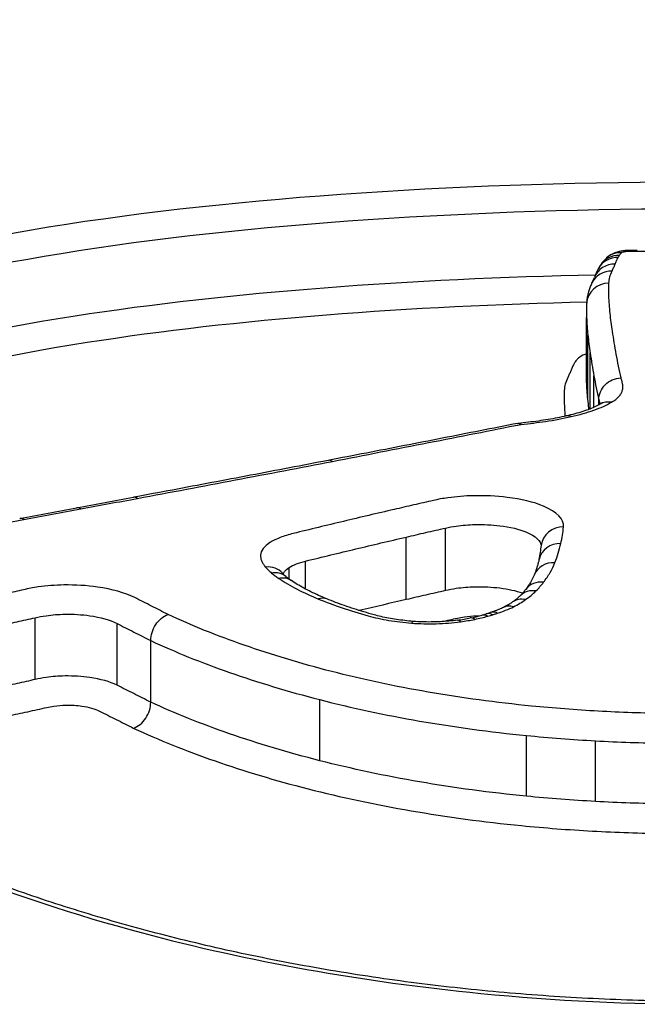
# Model space of a CAD drawing. Units: millimetres. Extents: x -2428 to 5092, y -2169 to 4107.
# Drawn here: x 3090 to 3093, y -483 to -478 of the extents above; entities that cross this region are included whole.
import ezdxf

# ---------------------------------------------------------------- set-up
doc = ezdxf.new("R2010")
doc.units = ezdxf.units.MM
doc.header["$LTSCALE"] = 100
doc.layers.add('SW_Toestellen', color=2, linetype='Continuous')

msp = doc.modelspace()

# ---------------------------------------------------------------- linework, layer by layer
at = {"layer": 'SW_Toestellen'}
for p, q in [((3092.4656, -479.9679), (3092.4656, -479.679)), ((3092.4711, -480.0454), (3092.4711, -479.7572)), ((3092.4816, -480.0882), (3092.4816, -479.8377)), ((3092.4986, -480.0811), (3092.4986, -479.9409)), ((3092.5201, -480.0707), (3092.5201, -480.0477)), ((3091.8333, -480.9023), (3091.8333, -480.622)), ((3091.6573, -480.9426), (3091.6573, -480.6626)), ((3091.2065, -480.8955), (3091.2065, -480.7702)), ((3091.1331, -480.8508), (3091.1331, -480.7989)), ((3089.9949, -481.3006), (3089.9949, -481.0239)), ((3090.3613, -481.3263), (3090.3613, -481.0497)), ((3090.5125, -481.4022), (3090.5125, -481.1264)), ((3091.2702, -481.6645), (3091.2702, -481.391)), ((3092.196, -481.8236), (3092.196, -481.5516)), ((3092.5048, -481.8473), (3092.5048, -481.5755))]:
    msp.add_line(p, q, dxfattribs=at)
for centre, major_axis, ratio, start_param, end_param in [((3092.4096, -479.7497), (15, 0), 0.938958, 0, 3.141593), ((3092.6122, -479.4976), (-0.0844, 0.0536), 0.95644, 5.258494, 6.283185), ((3092.6225, -479.4857), (-0.0671, 0.0741), 0.934286, 5.513626, 6.283185), ((3092.6927, -479.4982), (-0.4591, 0), 0.261336, 4.712263, 4.79577), ((3092.6567, -479.4786), (-0.0022, 0.1), 0.085252, 6.032409, 6.283185), ((3092.5933, -479.5364), (-0.0929, 0.0369), 0.962336, 5.077406, 6.283185), ((3092.6068, -479.5069), (-0.0888, 0.0461), 0.96002, 5.174593, 6.283185), ((3093.3272, -480.0211), (-0.79, 0.5907), 0.47164, 0.03552, 0.077334), ((3092.5795, -479.5676), (-0.0899, 0.0437), 0.95879, 5.148764, 6.283185), ((3095.7026, -480.5886), (-3.2104, 1.0668), 0.349966, 6.227387, 6.263053), ((3092.5657, -479.6211), (-0.0999, 0.0035), 0.96463, 4.746496, 6.283185), ((3088.0375, -481.4306), (4.469, 2.0565), 0.147826, 6.104946, 6.129527), ((3103.1557, -482.4371), (-10.6557, 3.0387), 0.283799, 0.070079, 0.080761), ((3092.5768, -480.1536), (-0.0498, 0.0867), 0.831191, 5.678173, 6.283185), ((3092.3962, -480.2178), (-0.022, 0.0976), 0.543089, 5.88968, 6.283185), ((3091.3264, -480.4174), (-0.0189, 0.0982), 0.465233, 5.890083, 6.283185), ((3065.3412, -483.9034), (-57.1612, -10.069), 0.01888, 2.017, 2.021948), ((3090.453, -480.5828), (-0.0182, 0.0983), 0.435914, 5.880676, 6.283185), ((3065.1857, -483.3601), (-57.3397, -9.8552), 0.027559, 2.01216, 2.017096), ((3090.1985, -480.63), (-0.0182, 0.0983), 0.431449, 5.877181, 6.283185), ((3089.9435, -480.6773), (-0.0182, 0.0983), 0.426985, 5.873731, 6.283185), ((3092.3622, -480.7105), (-0.0995, 0.0105), 0.931279, 4.810089, 6.283185), ((3092.35, -480.7848), (-0.0976, 0.0218), 0.926608, 4.916152, 6.283185), ((3087.4661, -481.8867), (4.783, 1.358), 0.291915, 6.126588, 6.166745), ((3092.3234, -480.87), (-0.0928, 0.0372), 0.916887, 5.064606, 6.283185), ((3091.0268, -480.8895), (0.0764, 0.0645), 0.883057, 0, 0.929711), ((3091.0542, -480.9162), (0.0636, 0.0771), 0.841572, 0, 0.775282), ((3091.0869, -480.9405), (0.0558, 0.083), 0.805575, 0, 0.695915), ((3091.7223, -480.9287), (-0.6407, 0.1502), 0.203094, 0.38856, 0.490453), ((3092.2726, -480.9575), (-0.0795, 0.0607), 0.887747, 5.307929, 6.283185), ((3092.2387, -480.9961), (-0.0709, 0.0705), 0.862708, 5.421241, 6.283185), ((3091.2638, -481.0323), (0.0378, 0.0926), 0.67002, 0, 0.547596), ((3092.1917, -481.0352), (-0.0576, 0.0818), 0.808389, 5.566451, 6.283185), ((3092.1383, -481.067), (-0.0452, 0.0892), 0.730874, 5.676801, 6.283185), ((3091.7484, -480.9092), (-0.3929, -0.003), 0.344298, 1.928854, 2.090773), ((3091.9005, -481.134), (-0.0135, 0.0991), 0.300918, 5.857626, 6.283185), ((3091.742, -480.9132), (-0.4076, -0.0082), 0.326649, 2.084195, 2.238213), ((3091.9645, -481.1231), (-0.0201, 0.098), 0.424967, 5.834168, 6.283185), ((3091.7007, -480.9008), (-0.479, -0.015), 0.318887, 2.226003, 2.279492), ((3092.0232, -481.1091), (-0.0268, 0.0963), 0.532941, 5.801576, 6.283185), ((3091.8897, -480.9898), (-0.1792, -0.0165), 0.220072, 2.333106, 2.478747), ((3092.0454, -481.1025), (-0.0294, 0.0956), 0.568221, 5.787369, 6.283185), ((3091.6811, -481.14), (0.0077, 0.0997), 0.176749, 0, 0.41198)]:
    msp.add_ellipse(centre, major_axis=major_axis, ratio=ratio, start_param=start_param, end_param=end_param, dxfattribs=at)
for points, knots in [([(3092.9986, -479.0722), (3091.9552, -479.0722), (3090.9139, -479.1358), (3089.2322, -479.4075), (3088.579, -479.6124), (3087.86, -480.139), (3087.739, -480.4464), (3087.9683, -481.119), (3088.3302, -481.4839), (3089.3178, -482.0523), (3089.8617, -482.2724), (3090.9483, -482.5624), (3091.4618, -482.6552), (3092.3233, -482.7394), (3092.6609, -482.7559), (3092.9986, -482.7559)], [-1.627453, -1.627453, -1.627453, -1.627453, -1.314426, -1.314426, -1.015302, -1.015302, -0.747997, -0.747997, -0.474083, -0.474083, -0.263379, -0.263379, -0.1013, -0.1013, 0, 0, 0, 0]), ([(3087.911, -480.632), (3087.9117, -480.3976), (3088.0408, -480.1812), (3088.6641, -479.7245), (3089.3046, -479.5226), (3090.954, -479.2542), (3091.9752, -479.191), (3092.9986, -479.191)], [0.813722, 0.813722, 0.813722, 0.813722, 1.0153022, 1.0153022, 1.3144261, 1.3144261, 1.6274534, 1.6274534, 1.6274534, 1.6274534]), ([(3092.6545, -479.3787), (3092.6494, -479.3788), (3092.6442, -479.379), (3092.6339, -479.3799), (3092.6287, -479.3805), (3092.618, -479.3822), (3092.6124, -479.3833), (3092.6004, -479.3864), (3092.5939, -479.3884), (3092.5779, -479.3954), (3092.5682, -479.4), (3092.5554, -479.4115)], [0, 0, 0, 0, 0.000944845, 0.000944845, 0.00188969, 0.00188969, 0.002834535, 0.002834535, 0.00377938, 0.00377938, 0.004724225, 0.004724225, 0.004724225, 0.004724225]), ([(3092.6068, -479.4101), (3092.6076, -479.4085), (3092.6085, -479.407), (3092.6103, -479.4038), (3092.6112, -479.4023), (3092.6122, -479.4007)], [-0.003789007, -0.003789007, -0.003789007, -0.003789007, -0.001894503, -0.001894503, 0, 0, 0, 0]), ([(3092.6122, -479.4007), (3092.6135, -479.3987), (3092.615, -479.3967), (3092.6184, -479.3927), (3092.6203, -479.3907), (3092.6225, -479.3888)], [-0.004896085, -0.004896085, -0.004896085, -0.004896085, -0.002448042, -0.002448042, 0, 0, 0, 0]), ([(3092.6225, -479.3888), (3092.624, -479.3875), (3092.6266, -479.3862), (3092.6342, -479.384), (3092.6394, -479.383), (3092.6489, -479.3821), (3092.6528, -479.3818), (3092.6567, -479.3817)], [-0.004724225, -0.004724225, -0.004724225, -0.004724225, -0.003064772, -0.003064772, -0.001178759, -0.001178759, 0, 0, 0, 0]), ([(3092.6567, -479.3817), (3092.6627, -479.3816), (3092.6687, -479.3815), (3092.6807, -479.3814), (3092.6868, -479.3813), (3092.6928, -479.3813)], [-0.003615399, -0.003615399, -0.003615399, -0.003615399, -0.0018077, -0.0018077, 0, 0, 0, 0]), ([(3092.6928, -479.3813), (3092.6998, -479.3813), (3092.7067, -479.3814), (3092.7207, -479.3815), (3092.7276, -479.3816), (3092.7346, -479.3817)], [-0.004183061, -0.004183061, -0.004183061, -0.004183061, -0.00209153, -0.00209153, 0, 0, 0, 0]), ([(3092.5554, -479.4115), (3092.5535, -479.4133), (3092.5515, -479.4151), (3092.5477, -479.4189), (3092.5458, -479.4209), (3092.542, -479.425), (3092.5402, -479.4271), (3092.5365, -479.4316), (3092.5347, -479.4339), (3092.5312, -479.4388), (3092.5295, -479.4413), (3092.5278, -479.4439)], [0, 0, 0, 0, 0.000979217, 0.000979217, 0.001958434, 0.001958434, 0.002937651, 0.002937651, 0.003916868, 0.003916868, 0.004896085, 0.004896085, 0.004896085, 0.004896085]), ([(3092.5795, -479.4709), (3092.5821, -479.4657), (3092.5845, -479.4605), (3092.5891, -479.45), (3092.5913, -479.4448), (3092.5933, -479.4397)], [-0.01227858, -0.01227858, -0.01227858, -0.01227858, -0.00613926, -0.00613926, 0, 0, 0, 0]), ([(3092.5933, -479.4397), (3092.5953, -479.4347), (3092.5974, -479.4297), (3092.6019, -479.4199), (3092.6043, -479.415), (3092.6068, -479.4101)], [-0.01174944, -0.01174944, -0.01174944, -0.01174944, -0.00587475, -0.00587475, 0, 0, 0, 0]), ([(3092.5046, -479.4892), (3091.6765, -479.5059), (3090.868, -479.5651), (3089.362, -479.799), (3088.7089, -479.9947), (3088.1055, -480.4115), (3087.9726, -480.5837), (3087.9278, -480.7705)], [-1.5089386, -1.5089386, -1.5089386, -1.5089386, -1.2641283, -1.2641283, -0.9783376, -0.9783376, -0.8184413, -0.8184413, -0.8184413, -0.8184413]), ([(3092.5657, -479.5247), (3092.566, -479.5156), (3092.5674, -479.5066), (3092.572, -479.4886), (3092.5752, -479.4798), (3092.5795, -479.4709)], [-0.02062473, -0.02062473, -0.02062473, -0.02062473, -0.0103125, -0.0103125, 0, 0, 0, 0]), ([(3092.4896, -479.5238), (3092.4868, -479.5296), (3092.4842, -479.5355), (3092.4795, -479.5475), (3092.4773, -479.5536), (3092.4736, -479.566), (3092.4719, -479.5724), (3092.4692, -479.5851), (3092.4681, -479.5916), (3092.4665, -479.6045), (3092.466, -479.6111), (3092.4658, -479.6176)], [0, 0, 0, 0, 0.00412495, 0.00412495, 0.00824989, 0.00824989, 0.01237484, 0.01237484, 0.01649978, 0.01649978, 0.02062473, 0.02062473, 0.02062473, 0.02062473]), ([(3092.5656, -479.5825), (3092.5653, -479.5728), (3092.5652, -479.5631), (3092.5652, -479.5438), (3092.5654, -479.5342), (3092.5657, -479.5247)], [-0.02162892, -0.02162892, -0.02162892, -0.02162892, -0.01081446, -0.01081446, 0, 0, 0, 0]), ([(3092.5711, -479.6603), (3092.5696, -479.6471), (3092.5684, -479.6341), (3092.5666, -479.6081), (3092.5659, -479.5953), (3092.5656, -479.5825)], [-0.02832211, -0.02832211, -0.02832211, -0.02832211, -0.01416105, -0.01416105, 0, 0, 0, 0]), ([(3088.0114, -480.9823), (3088.0209, -480.7553), (3088.1577, -480.5463), (3088.7929, -480.1071), (3089.433, -479.9143), (3090.896, -479.6853), (3091.6711, -479.6268), (3092.4664, -479.609)], [0.7853345, 0.7853345, 0.7853345, 0.7853345, 0.9783376, 0.9783376, 1.2641283, 1.2641283, 1.504125, 1.504125, 1.504125, 1.504125]), ([(3092.5815, -479.7406), (3092.5795, -479.7271), (3092.5776, -479.7136), (3092.5741, -479.6868), (3092.5725, -479.6735), (3092.5711, -479.6603)], [-0.02843625, -0.02843625, -0.02843625, -0.02843625, -0.01421812, -0.01421812, 0, 0, 0, 0]), ([(3092.4656, -479.679), (3092.4659, -479.6919), (3092.4666, -479.7048), (3092.4684, -479.7308), (3092.4696, -479.744), (3092.4711, -479.7572)], [0, 0, 0, 0, 0.01416105, 0.01416105, 0.02832211, 0.02832211, 0.02832211, 0.02832211]), ([(3092.4711, -479.7572), (3092.4726, -479.7704), (3092.4742, -479.7837), (3092.4777, -479.8106), (3092.4796, -479.8241), (3092.4816, -479.8377)], [0, 0, 0, 0, 0.01421812, 0.01421812, 0.02843625, 0.02843625, 0.02843625, 0.02843625]), ([(3092.5985, -479.8438), (3092.5953, -479.8263), (3092.5924, -479.809), (3092.5867, -479.7746), (3092.584, -479.7575), (3092.5815, -479.7406)], [-0.0353758, -0.0353758, -0.0353758, -0.0353758, -0.01768788, -0.01768788, 0, 0, 0, 0]), ([(3092.4656, -479.8418), (3092.4629, -479.8427), (3092.4604, -479.8436), (3092.4455, -479.8493), (3092.4359, -479.8546), (3092.4297, -479.8601)], [0.02059162, 0.02059162, 0.02059162, 0.02059162, 0.021952886, 0.021952886, 0.028946751, 0.028946751, 0.028946751, 0.028946751]), ([(3092.4816, -479.8377), (3092.4841, -479.8546), (3092.4868, -479.8717), (3092.4925, -479.9061), (3092.4955, -479.9234), (3092.4986, -479.9409)], [0, 0, 0, 0, 0.01768788, 0.01768788, 0.0353758, 0.0353758, 0.0353758, 0.0353758]), ([(3092.6198, -479.9498), (3092.6158, -479.932), (3092.6121, -479.9143), (3092.605, -479.8789), (3092.6016, -479.8613), (3092.5985, -479.8438)], [-0.03514238, -0.03514238, -0.03514238, -0.03514238, -0.01767039, -0.01767039, 0, 0, 0, 0]), ([(3092.4085, -479.8877), (3092.4058, -479.8928), (3092.4033, -479.8978), (3092.3986, -479.908), (3092.3964, -479.9131), (3092.3943, -479.9182)], [0, 0, 0, 0, 0.00611058, 0.00611058, 0.01222093, 0.01222093, 0.01222093, 0.01222093]), ([(3092.4147, -479.8771), (3092.4135, -479.8789), (3092.4125, -479.8807), (3092.4104, -479.8842), (3092.4094, -479.886), (3092.4085, -479.8877)], [0, 0, 0, 0, 0.0021569, 0.0021569, 0.0043138, 0.0043138, 0.0043138, 0.0043138]), ([(3092.4297, -479.8601), (3092.4265, -479.8629), (3092.4237, -479.8657), (3092.4187, -479.8714), (3092.4165, -479.8743), (3092.4147, -479.8771)], [0, 0, 0, 0, 0.003529713, 0.003529713, 0.007059426, 0.007059426, 0.007059426, 0.007059426]), ([(3092.3943, -479.9182), (3092.3924, -479.9231), (3092.3903, -479.928), (3092.3859, -479.9378), (3092.3835, -479.9428), (3092.3811, -479.9477)], [0, 0, 0, 0, 0.00584365, 0.00584365, 0.0116875, 0.0116875, 0.0116875, 0.0116875]), ([(3092.3811, -479.9477), (3092.3763, -479.9573), (3092.3727, -479.9671), (3092.3676, -479.9867), (3092.3661, -479.9966), (3092.3657, -480.0065)], [0, 0, 0, 0, 0.01137323, 0.01137323, 0.02274556, 0.02274556, 0.02274556, 0.02274556]), ([(3092.4711, -480.0454), (3092.4696, -480.0323), (3092.4684, -480.0193), (3092.4666, -479.9934), (3092.4659, -479.9806), (3092.4656, -479.9679)], [-0.02852797, -0.02852797, -0.02852797, -0.02852797, -0.01426394, -0.01426394, 0, 0, 0, 0]), ([(3092.4986, -479.9409), (3092.5018, -479.9584), (3092.5052, -479.9761), (3092.5123, -480.0117), (3092.5161, -480.0296), (3092.5201, -480.0477)], [0, 0, 0, 0, 0.01767039, 0.01767039, 0.03534082, 0.03534082, 0.03534082, 0.03534082]), ([(3092.5201, -480.0477), (3092.5201, -480.0353), (3092.5227, -480.023), (3092.5325, -479.9998), (3092.5397, -479.9891), (3092.558, -479.971), (3092.5688, -479.9637), (3092.5929, -479.9532), (3092.6059, -479.9503), (3092.6193, -479.9498), (3092.6195, -479.9498), (3092.6198, -479.9498)], [-0.01568644, -0.01568644, -0.01568644, -0.01568644, -0.01178071, -0.01178071, -0.00787456, -0.00787456, -0.00396758, -0.00396758, 0, 0, 0.00007293, 0.00007293, 0.00007293, 0.00007293]), ([(3092.627, -479.9762), (3092.6261, -479.9717), (3092.625, -479.9671), (3092.6226, -479.9584), (3092.6213, -479.9541), (3092.6198, -479.9498)], [-0.00877995, -0.00877995, -0.00877995, -0.00877995, -0.004389975, -0.004389975, -0.000204389, -0.000204389, -0.000204389, -0.000204389]), ([(3092.6256, -480.0066), (3092.6271, -480.0015), (3092.6279, -479.9964), (3092.6284, -479.9863), (3092.628, -479.9812), (3092.627, -479.9762)], [-0.009790604, -0.009790604, -0.009790604, -0.009790604, -0.004895302, -0.004895302, 0, 0, 0, 0]), ([(3092.3657, -480.0065), (3092.3654, -480.0161), (3092.3652, -480.0256), (3092.3652, -480.0449), (3092.3653, -480.0546), (3092.3656, -480.0644)], [0, 0, 0, 0, 0.01088875, 0.01088875, 0.02177749, 0.02177749, 0.02177749, 0.02177749]), ([(3092.6105, -480.0327), (3092.6143, -480.0284), (3092.6174, -480.0241), (3092.6225, -480.0154), (3092.6244, -480.011), (3092.6256, -480.0066)], [-0.00846661, -0.00846661, -0.00846661, -0.00846661, -0.004233305, -0.004233305, 0, 0, 0, 0]), ([(3092.3656, -480.0644), (3092.366, -480.0772), (3092.3666, -480.0901), (3092.368, -480.1091), (3092.3685, -480.1152), (3092.369, -480.1214)], [0, 0, 0, 0, 0.01426394, 0.01426394, 0.02095161, 0.02095161, 0.02095161, 0.02095161]), ([(3092.527, -480.0669), (3092.5209, -480.0704), (3092.5138, -480.0741), (3092.4979, -480.0815), (3092.4891, -480.0853), (3092.4699, -480.0928), (3092.4595, -480.0965), (3092.4374, -480.1037), (3092.4256, -480.1072), (3092.4008, -480.1139), (3092.3878, -480.1172), (3092.3742, -480.1202)], [0, 0, 0, 0, 0.00545409, 0.00545409, 0.01090818, 0.01090818, 0.01636228, 0.01636228, 0.02181637, 0.02181637, 0.02727046, 0.02727046, 0.02727046, 0.02727046]), ([(3092.3962, -480.1231), (3092.4334, -480.1147), (3092.4677, -480.1049), (3092.5284, -480.0832), (3092.5549, -480.0713), (3092.5768, -480.0587)], [-0.02727046, -0.02727046, -0.02727046, -0.02727046, -0.01363296, -0.01363296, 0, 0, 0, 0]), ([(3092.4766, -480.0902), (3092.4764, -480.0884), (3092.4762, -480.0867), (3092.4742, -480.0717), (3092.4726, -480.0585), (3092.4711, -480.0454)], [-0.01605626, -0.01605626, -0.01605626, -0.01605626, -0.01420749, -0.01420749, 0, 0, 0, 0]), ([(3092.5201, -480.0477), (3092.5216, -480.0519), (3092.523, -480.0562), (3092.5248, -480.0628), (3092.5254, -480.0651), (3092.5259, -480.0675)], [0, 0, 0, 0, 0.004389975, 0.004389975, 0.006820841, 0.006820841, 0.006820841, 0.006820841]), ([(3092.5363, -480.0606), (3092.5363, -480.0606), (3092.5363, -480.0606), (3092.5363, -480.0606), (3092.5361, -480.0608), (3092.5353, -480.0614), (3092.5347, -480.0619), (3092.5331, -480.063), (3092.5322, -480.0637), (3092.5298, -480.0652), (3092.5285, -480.066), (3092.527, -480.0669)], [0.001700078, 0.001700078, 0.001700078, 0.001700078, 0.0017831, 0.0017831, 0.003566201, 0.003566201, 0.005349301, 0.005349301, 0.007132402, 0.007132402, 0.008915502, 0.008915502, 0.008915502, 0.008915502]), ([(3092.5768, -480.0587), (3092.584, -480.0546), (3092.5904, -480.0503), (3092.6016, -480.0416), (3092.6064, -480.0372), (3092.6105, -480.0327)], [-0.008915502, -0.008915502, -0.008915502, -0.008915502, -0.004457751, -0.004457751, 0, 0, 0, 0]), ([(3092.1572, -480.1533), (3092.1011, -480.1644), (3092.0448, -480.1755), (3091.9321, -480.1976), (3091.8756, -480.2087), (3091.7625, -480.2309), (3091.7058, -480.2419), (3091.5923, -480.2641), (3091.5355, -480.2751), (3091.4216, -480.2972), (3091.3646, -480.3082), (3091.3074, -480.3193)], [0.00089213, 0.00089213, 0.00089213, 0.00089213, 0.02062158, 0.02062158, 0.04035104, 0.04035104, 0.06008049, 0.06008049, 0.07980995, 0.07980995, 0.0995394, 0.0995394, 0.0995394, 0.0995394]), ([(3091.3264, -480.3234), (3091.4706, -480.2955), (3091.6142, -480.2675), (3091.8961, -480.2122), (3092.0345, -480.185), (3092.1723, -480.1577)], [-0.0995394, -0.0995394, -0.0995394, -0.0995394, -0.0497697, -0.0497697, -0.00140246, -0.00140246, -0.00140246, -0.00140246]), ([(3092.1572, -480.1533), (3092.1594, -480.1529), (3092.1616, -480.1529), (3092.1665, -480.1542), (3092.1692, -480.1555), (3092.1721, -480.1575), (3092.1722, -480.1576), (3092.1723, -480.1577)], [0.011986095, 0.011986095, 0.011986095, 0.011986095, 0.01373029, 0.01373029, 0.015771546, 0.015771546, 0.015845213, 0.015845213, 0.015845213, 0.015845213]), ([(3092.3742, -480.1202), (3092.3613, -480.1231), (3092.3481, -480.1259), (3092.321, -480.1312), (3092.3071, -480.1337), (3092.2788, -480.1384), (3092.2643, -480.1406), (3092.2349, -480.1447), (3092.2199, -480.1466), (3092.1896, -480.1501), (3092.1743, -480.1517), (3092.1587, -480.1531)], [0, 0, 0, 0, 0.00507735, 0.00507735, 0.0101547, 0.0101547, 0.01523205, 0.01523205, 0.02030941, 0.02030941, 0.02538676, 0.02538676, 0.02538676, 0.02538676]), ([(3092.1723, -480.1577), (3092.2098, -480.1542), (3092.2465, -480.1498), (3092.3218, -480.1384), (3092.3601, -480.1313), (3092.3962, -480.1231)], [-0.0249173, -0.0249173, -0.0249173, -0.0249173, -0.01320932, -0.01320932, 0, 0, 0, 0]), ([(3091.3074, -480.3193), (3091.2498, -480.3304), (3091.192, -480.3415), (3091.0763, -480.3637), (3091.0183, -480.3747), (3090.9021, -480.3968), (3090.844, -480.4078), (3090.7274, -480.4298), (3090.669, -480.4408), (3090.552, -480.4627), (3090.4934, -480.4736), (3090.4347, -480.4845)], [0, 0, 0, 0, 0.01991622, 0.01991622, 0.03983245, 0.03983245, 0.05974867, 0.05974867, 0.0796649, 0.0796649, 0.09958112, 0.09958112, 0.09958112, 0.09958112]), ([(3090.453, -480.4892), (3090.5998, -480.4619), (3090.7461, -480.4344), (3091.0372, -480.3791), (3091.1821, -480.3513), (3091.3264, -480.3234)], [-0.09958112, -0.09958112, -0.09958112, -0.09958112, -0.04978954, -0.04978954, 0, 0, 0, 0]), ([(3090.1985, -480.5366), (3090.241, -480.5287), (3090.2834, -480.5208), (3090.3682, -480.505), (3090.4106, -480.4971), (3090.453, -480.4892)], [-0.02872078, -0.02872078, -0.02872078, -0.02872078, -0.01436035, -0.01436035, 0, 0, 0, 0]), ([(3091.779, -480.4985), (3091.7497, -480.5053), (3091.7203, -480.512), (3091.6617, -480.5255), (3091.6323, -480.5323), (3091.603, -480.5391)], [-0.02096207, -0.02096207, -0.02096207, -0.02096207, -0.01048103, -0.01048103, 0, 0, 0, 0]), ([(3092.3622, -480.6173), (3092.3658, -480.5833), (3092.3329, -480.5494), (3092.229, -480.5061), (3092.1723, -480.4924), (3092.0614, -480.4787), (3092.0098, -480.4762), (3091.9196, -480.4784), (3091.8809, -480.4815), (3091.8216, -480.4898), (3091.7996, -480.4938), (3091.779, -480.4985)], [-0.08246372, -0.08246372, -0.08246372, -0.08246372, -0.05438722, -0.05438722, -0.03447078, -0.03447078, -0.01915043, -0.01915043, -0.00736555, -0.00736555, 0, 0, 0, 0]), ([(3089.9435, -480.584), (3089.986, -480.5761), (3090.0285, -480.5682), (3090.1136, -480.5524), (3090.1561, -480.5445), (3090.1985, -480.5366)], [-0.0287211, -0.0287211, -0.0287211, -0.0287211, -0.01436051, -0.01436051, 0, 0, 0, 0]), ([(3091.603, -480.5391), (3091.5273, -480.5566), (3091.4517, -480.5743), (3091.3011, -480.6101), (3091.2259, -480.6283), (3091.1509, -480.6466)], [-0.05410613, -0.05410613, -0.05410613, -0.05410613, -0.02705278, -0.02705278, 0, 0, 0, 0]), ([(3089.452, -480.6853), (3089.5321, -480.6671), (3089.6132, -480.6496), (3089.777, -480.6158), (3089.8598, -480.5996), (3089.9435, -480.584)], [-0.05646073, -0.05646073, -0.05646073, -0.05646073, -0.02823181, -0.02823181, -0.000006, -0.000006, -0.000006, -0.000006]), ([(3092.9986, -482.7427), (3092.8643, -482.7427), (3092.73, -482.7401), (3092.4621, -482.7297), (3092.3286, -482.7219), (3092.0633, -482.7011), (3091.9314, -482.6882), (3091.6702, -482.6575), (3091.5409, -482.6396), (3091.2854, -482.5991), (3091.1594, -482.5765), (3090.9113, -482.5267), (3090.7893, -482.4996), (3090.5502, -482.4411), (3090.433, -482.4098), (3090.2043, -482.3432), (3090.0927, -482.308), (3089.8758, -482.2342), (3089.7705, -482.1955), (3089.5669, -482.1152), (3089.4686, -482.0735), (3089.2796, -481.9875), (3089.1889, -481.9433), (3089.0158, -481.8527), (3088.9334, -481.8064), (3088.7777, -481.7125), (3088.7043, -481.6649), (3088.5671, -481.5689), (3088.5032, -481.5205), (3088.3852, -481.4236), (3088.331, -481.3751), (3088.2326, -481.2785), (3088.1884, -481.2303), (3088.1097, -481.1349), (3088.0753, -481.0877), (3087.9996, -480.9681), (3087.9657, -480.8969), (3087.9211, -480.7601), (3087.9104, -480.6947), (3087.9104, -480.6317)], [0, 0, 0, 0, 0.0406861, 0.0406861, 0.0813722, 0.0813722, 0.1220583, 0.1220583, 0.1627444, 0.1627444, 0.2034305, 0.2034305, 0.2441166, 0.2441166, 0.2848027, 0.2848027, 0.3254888, 0.3254888, 0.3661749, 0.3661749, 0.406861, 0.406861, 0.4475471, 0.4475471, 0.4881849, 0.4881849, 0.5286369, 0.5286369, 0.568884, 0.568884, 0.6089242, 0.6089242, 0.6487971, 0.6487971, 0.6886398, 0.6886398, 0.7511809, 0.7511809, 0.813722, 0.813722, 0.813722, 0.813722]), ([(3091.6573, -480.6626), (3091.6866, -480.6558), (3091.716, -480.649), (3091.7746, -480.6355), (3091.804, -480.6287), (3091.8333, -480.622)], [0, 0, 0, 0, 0.01048103, 0.01048103, 0.02096207, 0.02096207, 0.02096207, 0.02096207]), ([(3091.8333, -480.622), (3091.8485, -480.6185), (3091.8646, -480.6155), (3091.9082, -480.6094), (3091.9368, -480.6071), (3092.0031, -480.6055), (3092.0411, -480.6073), (3092.1227, -480.6174), (3092.1644, -480.6275), (3092.2372, -480.6579), (3092.261, -480.6803), (3092.2624, -480.7032)], [0, 0, 0, 0, 0.00736555, 0.00736555, 0.01915043, 0.01915043, 0.03447078, 0.03447078, 0.05438722, 0.05438722, 0.08022655, 0.08022655, 0.08022655, 0.08022655]), ([(3092.35, -480.6918), (3092.3528, -480.6793), (3092.3552, -480.6669), (3092.3593, -480.642), (3092.3609, -480.6297), (3092.3622, -480.6173)], [-0.0203613, -0.0203613, -0.0203613, -0.0203613, -0.01018061, -0.01018061, 0, 0, 0, 0]), ([(3091.1509, -480.6466), (3091.1297, -480.6518), (3091.11, -480.6579), (3091.075, -480.6716), (3091.0596, -480.6792), (3091.0467, -480.6874)], [-0.01535379, -0.01535379, -0.01535379, -0.01535379, -0.00767661, -0.00767661, 0, 0, 0, 0]), ([(3091.2065, -480.7702), (3091.2813, -480.7519), (3091.3562, -480.7337), (3091.5065, -480.6979), (3091.5818, -480.6801), (3091.6573, -480.6626)], [0, 0, 0, 0, 0.02705278, 0.02705278, 0.05410613, 0.05410613, 0.05410613, 0.05410613]), ([(3091.0467, -480.6874), (3091.0334, -480.6958), (3091.0231, -480.7048), (3091.0088, -480.7236), (3091.0049, -480.7334), (3091.0044, -480.7433)], [-0.01581315, -0.01581315, -0.01581315, -0.01581315, -0.00790651, -0.00790651, 0, 0, 0, 0]), ([(3092.3234, -480.7772), (3092.3291, -480.763), (3092.3342, -480.7487), (3092.3431, -480.7202), (3092.3469, -480.706), (3092.35, -480.6918)], [-0.02308746, -0.02308746, -0.02308746, -0.02308746, -0.01154361, -0.01154361, 0, 0, 0, 0]), ([(3091.0044, -480.7433), (3091.0041, -480.748), (3091.0045, -480.7527), (3091.0064, -480.7621), (3091.008, -480.7668), (3091.0102, -480.7715)], [-0.007579692, -0.007579692, -0.007579692, -0.007579692, -0.003789846, -0.003789846, 0, 0, 0, 0]), ([(3091.0102, -480.7715), (3091.0122, -480.7758), (3091.0146, -480.78), (3091.0202, -480.7885), (3091.0233, -480.7927), (3091.0268, -480.7969)], [-0.006945682, -0.006945682, -0.006945682, -0.006945682, -0.003472841, -0.003472841, 0, 0, 0, 0]), ([(3091.1331, -480.7989), (3091.1422, -480.7932), (3091.153, -480.7878), (3091.1777, -480.7782), (3091.1915, -480.7739), (3091.2065, -480.7702)], [0, 0, 0, 0, 0.00767661, 0.00767661, 0.01535379, 0.01535379, 0.01535379, 0.01535379]), ([(3092.2524, -480.763), (3092.2514, -480.7676), (3092.2503, -480.7721), (3092.2479, -480.7813), (3092.2467, -480.7859), (3092.2439, -480.7951), (3092.2425, -480.7998), (3092.2394, -480.8091), (3092.2378, -480.8138), (3092.2343, -480.8233), (3092.2325, -480.828), (3092.2306, -480.8328)], [0, 0, 0, 0, 0.00461749, 0.00461749, 0.00923499, 0.00923499, 0.01385248, 0.01385248, 0.01846997, 0.01846997, 0.02308746, 0.02308746, 0.02308746, 0.02308746]), ([(3091.0268, -480.7969), (3091.0307, -480.8014), (3091.0349, -480.8059), (3091.044, -480.8148), (3091.0489, -480.8192), (3091.0542, -480.8236)], [-0.007582128, -0.007582128, -0.007582128, -0.007582128, -0.003791064, -0.003791064, 0, 0, 0, 0]), ([(3091.1061, -480.8282), (3091.1074, -480.8245), (3091.1095, -480.8208), (3091.1171, -480.8108), (3091.1241, -480.8046), (3091.1331, -480.7989)], [0.00343145, 0.00343145, 0.00343145, 0.00343145, 0.00790651, 0.00790651, 0.01581315, 0.01581315, 0.01581315, 0.01581315]), ([(3092.2726, -480.865), (3092.2836, -480.8505), (3092.2934, -480.8359), (3092.3104, -480.8066), (3092.3175, -480.7919), (3092.3234, -480.7772)], [-0.02373342, -0.02373342, -0.02373342, -0.02373342, -0.0118663, -0.0118663, 0, 0, 0, 0]), ([(3091.0542, -480.8236), (3091.0592, -480.8277), (3091.0644, -480.8318), (3091.0753, -480.84), (3091.081, -480.844), (3091.0869, -480.848)], [-0.007207245, -0.007207245, -0.007207245, -0.007207245, -0.003603623, -0.003603623, 0, 0, 0, 0]), ([(3091.0869, -480.848), (3091.1114, -480.8645), (3091.1385, -480.8805), (3091.1976, -480.9113), (3091.2296, -480.9261), (3091.2638, -480.9401)], [-0.02986975, -0.02986975, -0.02986975, -0.02986975, -0.01493683, -0.01493683, 0, 0, 0, 0]), ([(3091.1032, -480.825), (3091.1028, -480.8244), (3091.1024, -480.824), (3091.1017, -480.8231), (3091.1015, -480.8228), (3091.1011, -480.8221), (3091.1009, -480.8219), (3091.1007, -480.8215), (3091.1006, -480.8214), (3091.1006, -480.8213), (3091.1005, -480.8213), (3091.1005, -480.8213)], [0, 0, 0, 0, 0.001389136, 0.001389136, 0.002778273, 0.002778273, 0.004167409, 0.004167409, 0.005556546, 0.005556546, 0.006178131, 0.006178131, 0.006178131, 0.006178131]), ([(3091.1178, -480.839), (3091.1165, -480.8379), (3091.1152, -480.8369), (3091.1129, -480.8348), (3091.1118, -480.8338), (3091.1097, -480.8319), (3091.1088, -480.8309), (3091.1069, -480.8291), (3091.1061, -480.8282), (3091.1046, -480.8265), (3091.1039, -480.8257), (3091.1032, -480.825)], [0, 0, 0, 0, 0.001516426, 0.001516426, 0.003032851, 0.003032851, 0.004549277, 0.004549277, 0.006065703, 0.006065703, 0.007582128, 0.007582128, 0.007582128, 0.007582128]), ([(3091.3017, -480.9398), (3091.289, -480.9346), (3091.2767, -480.9293), (3091.253, -480.9187), (3091.2415, -480.9132), (3091.2194, -480.9023), (3091.2087, -480.8968), (3091.1883, -480.8857), (3091.1786, -480.88), (3091.16, -480.8688), (3091.1511, -480.8632), (3091.1427, -480.8575)], [0, 0, 0, 0, 0.00597395, 0.00597395, 0.0119479, 0.0119479, 0.01792185, 0.01792185, 0.0238958, 0.0238958, 0.02986975, 0.02986975, 0.02986975, 0.02986975]), ([(3092.2306, -480.8328), (3092.229, -480.8367), (3092.2273, -480.8407), (3092.2234, -480.8489), (3092.2213, -480.853), (3092.2167, -480.8615), (3092.2142, -480.8658), (3092.2089, -480.8744), (3092.206, -480.8788), (3092.1998, -480.8878), (3092.1966, -480.8923), (3092.1931, -480.8968)], [0, 0, 0, 0, 0.00474668, 0.00474668, 0.00949337, 0.00949337, 0.01424005, 0.01424005, 0.01898673, 0.01898673, 0.02373342, 0.02373342, 0.02373342, 0.02373342]), ([(3089.9425, -480.8986), (3089.917, -480.9047), (3089.8911, -480.9105), (3089.8386, -480.9217), (3089.8121, -480.927), (3089.7852, -480.9321)], [-0.01797355, -0.01797355, -0.01797355, -0.01797355, -0.0089874, -0.0089874, 0, 0, 0, 0]), ([(3090.4405, -480.9338), (3090.3978, -480.9124), (3090.3394, -480.8958), (3090.2261, -480.8795), (3090.1746, -480.8764), (3090.0844, -480.8779), (3090.0454, -480.881), (3089.9856, -480.8895), (3089.9634, -480.8937), (3089.9425, -480.8986)], [-0.05545613, -0.05545613, -0.05545613, -0.05545613, -0.03447528, -0.03447528, -0.01915293, -0.01915293, -0.00736651, -0.00736651, 0, 0, 0, 0]), ([(3091.8333, -480.9023), (3091.804, -480.909), (3091.7746, -480.9157), (3091.716, -480.9292), (3091.6866, -480.9359), (3091.6573, -480.9426)], [-0.02089757, -0.02089757, -0.02089757, -0.02089757, -0.01044877, -0.01044877, 0, 0, 0, 0]), ([(3092.1785, -480.9143), (3092.1495, -480.9044), (3092.1147, -480.8969), (3092.0415, -480.8879), (3092.0035, -480.886), (3091.9372, -480.8876), (3091.9087, -480.8898), (3091.8648, -480.8959), (3091.8486, -480.8989), (3091.8333, -480.9023)], [-0.02403197, -0.02403197, -0.02403197, -0.02403197, -0.01634558, -0.01634558, -0.00908088, -0.00908088, -0.00349265, -0.00349265, 0, 0, 0, 0]), ([(3092.1931, -480.8968), (3092.1917, -480.8987), (3092.1902, -480.9005), (3092.1872, -480.9043), (3092.1856, -480.9062), (3092.1824, -480.91), (3092.1807, -480.9119), (3092.1772, -480.9158), (3092.1754, -480.9177), (3092.1717, -480.9216), (3092.1698, -480.9236), (3092.1678, -480.9256)], [0, 0, 0, 0, 0.00212967, 0.00212967, 0.00425934, 0.00425934, 0.00638901, 0.00638901, 0.00851867, 0.00851867, 0.01064834, 0.01064834, 0.01064834, 0.01064834]), ([(3092.1917, -480.943), (3092.2007, -480.9367), (3092.2091, -480.9302), (3092.2248, -480.9171), (3092.2321, -480.9105), (3092.2387, -480.9038)], [-0.01120147, -0.01120147, -0.01120147, -0.01120147, -0.00560046, -0.00560046, 0, 0, 0, 0]), ([(3092.2387, -480.9038), (3092.245, -480.8974), (3092.251, -480.891), (3092.2623, -480.878), (3092.2676, -480.8716), (3092.2726, -480.865)], [-0.01064834, -0.01064834, -0.01064834, -0.01064834, -0.00532402, -0.00532402, 0, 0, 0, 0]), ([(3090.5904, -481.0097), (3090.5656, -480.9971), (3090.5409, -480.9845), (3090.4909, -480.9592), (3090.4657, -480.9465), (3090.4405, -480.9338)], [-0.0245608, -0.0245608, -0.0245608, -0.0245608, -0.01238942, -0.01238942, 0, 0, 0, 0]), ([(3091.2638, -480.9401), (3091.2976, -480.9539), (3091.3331, -480.9672), (3091.4074, -480.9923), (3091.4462, -481.0042), (3091.4863, -481.0153)], [-0.02948498, -0.02948498, -0.02948498, -0.02948498, -0.01474422, -0.01474422, -0.00000431, -0.00000431, -0.00000431, -0.00000431]), ([(3091.513, -481.0109), (3091.4976, -481.0067), (3091.4824, -481.0023), (3091.4526, -480.9934), (3091.438, -480.9888), (3091.4092, -480.9795), (3091.3951, -480.9747), (3091.3674, -480.965), (3091.3539, -480.9601), (3091.3273, -480.9501), (3091.3143, -480.9449), (3091.3017, -480.9398)], [0.00000239, 0.00000239, 0.00000239, 0.00000239, 0.00589891, 0.00589891, 0.01179543, 0.01179543, 0.01769195, 0.01769195, 0.02358847, 0.02358847, 0.02948498, 0.02948498, 0.02948498, 0.02948498]), ([(3092.1678, -480.9256), (3092.1661, -480.9273), (3092.1643, -480.9291), (3092.1604, -480.9327), (3092.1584, -480.9345), (3092.1541, -480.9382), (3092.1519, -480.94), (3092.1472, -480.9438), (3092.1447, -480.9457), (3092.1396, -480.9496), (3092.1369, -480.9515), (3092.1341, -480.9535)], [0, 0, 0, 0, 0.00224029, 0.00224029, 0.00448059, 0.00448059, 0.00672088, 0.00672088, 0.00896118, 0.00896118, 0.01120147, 0.01120147, 0.01120147, 0.01120147]), ([(3092.1383, -480.9749), (3092.1482, -480.9698), (3092.1576, -480.9646), (3092.1755, -480.954), (3092.1839, -480.9486), (3092.1917, -480.943)], [-0.009785602, -0.009785602, -0.009785602, -0.009785602, -0.004892801, -0.004892801, 0, 0, 0, 0]), ([(3092.0931, -480.9778), (3092.0901, -480.9793), (3092.0869, -480.9808), (3092.0801, -480.9839), (3092.0766, -480.9855), (3092.0692, -480.9885), (3092.0654, -480.99), (3092.0574, -480.993), (3092.0532, -480.9945), (3092.0446, -480.9974), (3092.0401, -480.9989), (3092.0356, -481.0003)], [0, 0, 0, 0, 0.00209347, 0.00209347, 0.00418694, 0.00418694, 0.00628041, 0.00628041, 0.00837388, 0.00837388, 0.01046735, 0.01046735, 0.01046735, 0.01046735]), ([(3092.0668, -481.0032), (3092.0793, -480.9994), (3092.0912, -480.9952), (3092.1153, -480.9858), (3092.1273, -480.9805), (3092.1383, -480.9749)], [-0.01020924, -0.01020924, -0.01020924, -0.01020924, -0.00542963, -0.00542963, 0, 0, 0, 0]), ([(3092.1341, -480.9535), (3092.1319, -480.955), (3092.1296, -480.9566), (3092.1247, -480.9598), (3092.1222, -480.9615), (3092.1169, -480.9647), (3092.1141, -480.9663), (3092.1084, -480.9696), (3092.1055, -480.9712), (3092.0994, -480.9745), (3092.0963, -480.9762), (3092.0931, -480.9778)], [0, 0, 0, 0, 0.00195712, 0.00195712, 0.003914241, 0.003914241, 0.005871361, 0.005871361, 0.007828481, 0.007828481, 0.009785602, 0.009785602, 0.009785602, 0.009785602]), ([(3089.8293, -481.0592), (3089.8576, -481.0538), (3089.8856, -481.0482), (3089.9408, -481.0364), (3089.968, -481.0302), (3089.9949, -481.0239)], [0, 0, 0, 0, 0.0089874, 0.0089874, 0.01797355, 0.01797355, 0.01797355, 0.01797355]), ([(3089.9949, -481.0239), (3090.0102, -481.0202), (3090.0266, -481.0172), (3090.0706, -481.0109), (3090.0993, -481.0086), (3090.1657, -481.0075), (3090.2036, -481.0097), (3090.287, -481.0218), (3090.3299, -481.034), (3090.3613, -481.0497)], [0, 0, 0, 0, 0.00736651, 0.00736651, 0.01915293, 0.01915293, 0.03447528, 0.03447528, 0.05545613, 0.05545613, 0.05545613, 0.05545613]), ([(3090.5125, -481.1264), (3090.5125, -481.1144), (3090.5145, -481.1019), (3090.5222, -481.0773), (3090.5278, -481.0654), (3090.542, -481.0439), (3090.5505, -481.0344), (3090.5693, -481.019), (3090.5795, -481.0132), (3090.59, -481.0098), (3090.5902, -481.0097), (3090.5904, -481.0097)], [-0.01569817, -0.01569817, -0.01569817, -0.01569817, -0.01179256, -0.01179256, -0.00788648, -0.00788648, -0.00397943, -0.00397943, 0, 0, 0.00007298, 0.00007298, 0.00007298, 0.00007298]), ([(3091.3233, -481.2649), (3091.1853, -481.2295), (3091.0541, -481.19), (3090.8089, -481.1044), (3090.6948, -481.0583), (3090.5904, -481.0097)], [-0.09762755, -0.09762755, -0.09762755, -0.09762755, -0.04881377, -0.04881377, -0.00021464, -0.00021464, -0.00021464, -0.00021464]), ([(3091.4863, -481.0153), (3091.5154, -481.0234), (3091.5466, -481.0302), (3091.612, -481.0413), (3091.6462, -481.0454), (3091.6811, -481.0481)], [-0.02133758, -0.02133758, -0.02133758, -0.02133758, -0.01066977, -0.01066977, 0, 0, 0, 0]), ([(3091.6888, -481.0403), (3091.676, -481.0393), (3091.6633, -481.0381), (3091.6382, -481.0353), (3091.6259, -481.0337), (3091.6017, -481.0301), (3091.5899, -481.0281), (3091.5668, -481.0238), (3091.5555, -481.0214), (3091.5337, -481.0164), (3091.5231, -481.0137), (3091.513, -481.0109)], [0, 0, 0, 0, 0.00426752, 0.00426752, 0.00853503, 0.00853503, 0.01280255, 0.01280255, 0.01707006, 0.01707006, 0.02133758, 0.02133758, 0.02133758, 0.02133758]), ([(3091.887, -481.0349), (3091.8745, -481.0366), (3091.8617, -481.0381), (3091.8357, -481.0404), (3091.8224, -481.0414), (3091.7958, -481.0427), (3091.7824, -481.043), (3091.7555, -481.0432), (3091.742, -481.043), (3091.7152, -481.0421), (3091.7019, -481.0414), (3091.6888, -481.0403)], [0, 0, 0, 0, 0.00445109, 0.00445109, 0.00890218, 0.00890218, 0.01335328, 0.01335328, 0.01780437, 0.01780437, 0.02225546, 0.02225546, 0.02225546, 0.02225546]), ([(3091.8872, -481.0257), (3091.897, -481.0234), (3091.9075, -481.0215), (3091.9356, -481.0176), (3091.954, -481.0161), (3091.977, -481.0156), (3091.9815, -481.0155), (3091.9859, -481.0155)], [0, 0, 0, 0, 0.00349265, 0.00349265, 0.00908088, 0.00908088, 0.01040896, 0.01040896, 0.01040896, 0.01040896]), ([(3091.9005, -481.0421), (3091.9115, -481.0406), (3091.9224, -481.0389), (3091.9437, -481.0353), (3091.9542, -481.0333), (3091.9645, -481.0312)], [-0.006974857, -0.006974857, -0.006974857, -0.006974857, -0.003487429, -0.003487429, 0, 0, 0, 0]), ([(3091.9645, -481.0312), (3091.9747, -481.0291), (3091.9847, -481.0269), (3092.0042, -481.0222), (3092.0138, -481.0197), (3092.0232, -481.0171)], [-0.00687972, -0.00687972, -0.00687972, -0.00687972, -0.00343986, -0.00343986, 0, 0, 0, 0]), ([(3092.0232, -481.0171), (3092.0269, -481.016), (3092.0307, -481.0149), (3092.0381, -481.0127), (3092.0418, -481.0116), (3092.0454, -481.0105)], [-0.002780338, -0.002780338, -0.002780338, -0.002780338, -0.001390169, -0.001390169, 0, 0, 0, 0]), ([(3092.0668, -481.0032), (3092.0666, -481.0032), (3092.0665, -481.0031), (3092.0576, -480.9992), (3092.0489, -480.9978), (3092.0382, -480.9995), (3092.0356, -481.0001), (3092.0332, -481.0011)], [-0.00007307, -0.00007307, -0.00007307, -0.00007307, 0, 0, 0.003998198, 0.003998198, 0.005311631, 0.005311631, 0.005311631, 0.005311631]), ([(3092.0454, -481.0105), (3092.0501, -481.0091), (3092.0546, -481.0076), (3092.0616, -481.0051), (3092.0642, -481.0042), (3092.0668, -481.0032)], [-0.003534007, -0.003534007, -0.003534007, -0.003534007, -0.001767004, -0.001767004, -0.00070241, -0.00070241, -0.00070241, -0.00070241]), ([(3090.3613, -481.0497), (3090.3865, -481.0624), (3090.4117, -481.0752), (3090.4621, -481.1007), (3090.4873, -481.1135), (3090.5125, -481.1264)], [0, 0, 0, 0, 0.01238942, 0.01238942, 0.02477884, 0.02477884, 0.02477884, 0.02477884]), ([(3091.6811, -481.0481), (3091.7175, -481.051), (3091.7548, -481.0519), (3091.8288, -481.0498), (3091.8655, -481.0469), (3091.9005, -481.0421)], [-0.02225546, -0.02225546, -0.02225546, -0.02225546, -0.01112756, -0.01112756, 0, 0, 0, 0]), ([(3090.5125, -481.1264), (3090.6207, -481.1769), (3090.7389, -481.2248), (3090.9925, -481.3135), (3091.1279, -481.3544), (3091.2702, -481.391)], [0, 0, 0, 0, 0.04881377, 0.04881377, 0.09762755, 0.09762755, 0.09762755, 0.09762755]), ([(3089.9949, -481.3006), (3089.968, -481.3069), (3089.9408, -481.313), (3089.8856, -481.3247), (3089.8576, -481.3303), (3089.8293, -481.3357)], [-0.01981268, -0.01981268, -0.01981268, -0.01981268, -0.00990837, -0.00990837, 0, 0, 0, 0]), ([(3090.3613, -481.3263), (3090.3298, -481.3106), (3090.287, -481.2986), (3090.2041, -481.2867), (3090.1662, -481.2844), (3090.0997, -481.2855), (3090.071, -481.2877), (3090.0268, -481.2939), (3090.0104, -481.297), (3089.9949, -481.3006)], [-0.02616071, -0.02616071, -0.02616071, -0.02616071, -0.01636116, -0.01636116, -0.00908953, -0.00908953, -0.00349597, -0.00349597, 0, 0, 0, 0]), ([(3092.2188, -481.4197), (3092.0607, -481.4042), (3091.9056, -481.3831), (3091.6057, -481.3312), (3091.4609, -481.3002), (3091.3233, -481.2649)], [-0.09745072, -0.09745072, -0.09745072, -0.09745072, -0.04871604, -0.04871604, 0, 0, 0, 0]), ([(3090.5125, -481.4022), (3090.4873, -481.3895), (3090.4621, -481.3768), (3090.4117, -481.3515), (3090.3865, -481.3388), (3090.3613, -481.3263)], [-0.02463901, -0.02463901, -0.02463901, -0.02463901, -0.01231951, -0.01231951, 0, 0, 0, 0]), ([(3091.2702, -481.391), (3091.4125, -481.4276), (3091.5622, -481.4597), (3091.8722, -481.5136), (3092.0325, -481.5354), (3092.196, -481.5516)], [0, 0, 0, 0, 0.04871604, 0.04871604, 0.09745072, 0.09745072, 0.09745072, 0.09745072]), ([(3089.8731, -481.4626), (3089.9028, -481.457), (3089.9322, -481.4511), (3089.9901, -481.4388), (3090.0187, -481.4324), (3090.0469, -481.4257)], [0, 0, 0, 0, 0.00990837, 0.00990837, 0.01981268, 0.01981268, 0.01981268, 0.01981268]), ([(3090.0469, -481.4257), (3090.0569, -481.4234), (3090.0674, -481.4214), (3090.0958, -481.4174), (3090.1143, -481.4159), (3090.1572, -481.4152), (3090.1816, -481.4167), (3090.2349, -481.4244), (3090.2623, -481.4322), (3090.2823, -481.4422)], [0, 0, 0, 0, 0.00349597, 0.00349597, 0.00908953, 0.00908953, 0.01636116, 0.01636116, 0.02616071, 0.02616071, 0.02616071, 0.02616071]), ([(3090.4349, -481.5189), (3090.4351, -481.5188), (3090.4353, -481.5188), (3090.4457, -481.5153), (3090.4558, -481.5096), (3090.4745, -481.4942), (3090.483, -481.4847), (3090.4972, -481.4631), (3090.5028, -481.4513), (3090.5105, -481.4267), (3090.5125, -481.4142), (3090.5125, -481.4022)], [-0.01574682, -0.01574682, -0.01574682, -0.01574682, -0.01567395, -0.01567395, -0.01171875, -0.01171875, -0.0078117, -0.0078117, -0.00390561, -0.00390561, 0, 0, 0, 0]), ([(3091.2702, -481.6645), (3091.128, -481.6282), (3090.9927, -481.5877), (3090.7391, -481.4998), (3090.6208, -481.4523), (3090.5125, -481.4022)], [-0.1034742, -0.1034742, -0.1034742, -0.1034742, -0.0517371, -0.0517371, 0, 0, 0, 0]), ([(3092.5179, -481.4428), (3092.4676, -481.44), (3092.4175, -481.4366), (3092.3178, -481.429), (3092.2682, -481.4246), (3092.2188, -481.4197)], [-0.03041297, -0.03041297, -0.03041297, -0.03041297, -0.01520605, -0.01520605, 0, 0, 0, 0]), ([(3090.2823, -481.4422), (3090.3075, -481.4548), (3090.3327, -481.4674), (3090.3832, -481.4927), (3090.4084, -481.5055), (3090.4336, -481.5182), (3090.434, -481.5185), (3090.4345, -481.5187), (3090.4349, -481.5189)], [0, 0, 0, 0, 0.01231951, 0.01231951, 0.02463901, 0.02463901, 0.02463901, 0.0248541, 0.0248541, 0.0248541, 0.0248541]), ([(3092.82, -481.4527), (3092.7695, -481.4522), (3092.719, -481.4511), (3092.6183, -481.4478), (3092.568, -481.4456), (3092.5179, -481.4428)], [-0.03032023, -0.03032023, -0.03032023, -0.03032023, -0.0151599, -0.0151599, 0, 0, 0, 0]), ([(3090.4349, -481.5189), (3090.4354, -481.5191), (3090.4358, -481.5193), (3090.4363, -481.5196), (3090.548, -481.5713), (3090.6699, -481.6203), (3090.9314, -481.7112), (3091.071, -481.753), (3091.2175, -481.7905)], [-0.0002184, -0.0002184, -0.0002184, -0.0002184, 0, 0, 0, 0.0517371, 0.0517371, 0.1034742, 0.1034742, 0.1034742, 0.1034742]), ([(3092.196, -481.5516), (3092.247, -481.5566), (3092.2982, -481.5612), (3092.4012, -481.5691), (3092.4529, -481.5726), (3092.5048, -481.5755)], [0, 0, 0, 0, 0.01520605, 0.01520605, 0.03041297, 0.03041297, 0.03041297, 0.03041297]), ([(3092.5048, -481.5755), (3092.5566, -481.5784), (3092.6087, -481.5807), (3092.713, -481.5841), (3092.7653, -481.5853), (3092.8176, -481.5858)], [0, 0, 0, 0, 0.0151599, 0.0151599, 0.03032023, 0.03032023, 0.03032023, 0.03032023]), ([(3092.196, -481.8236), (3092.0326, -481.8076), (3091.8722, -481.786), (3091.5623, -481.7326), (3091.4126, -481.7008), (3091.2702, -481.6645)], [-0.1038648, -0.1038648, -0.1038648, -0.1038648, -0.0518998, -0.0518998, 0, 0, 0, 0]), ([(3091.2175, -481.7905), (3091.3646, -481.828), (3091.5191, -481.861), (3091.8391, -481.9163), (3092.0047, -481.9387), (3092.1734, -481.9552)], [0, 0, 0, 0, 0.0518998, 0.0518998, 0.1038648, 0.1038648, 0.1038648, 0.1038648]), ([(3092.5048, -481.8473), (3092.4529, -481.8444), (3092.4012, -481.841), (3092.2982, -481.8331), (3092.247, -481.8286), (3092.196, -481.8236)], [-0.03236847, -0.03236847, -0.03236847, -0.03236847, -0.0161827, -0.0161827, 0, 0, 0, 0]), ([(3092.8176, -481.8575), (3092.7653, -481.857), (3092.713, -481.8559), (3092.6087, -481.8524), (3092.5566, -481.8502), (3092.5048, -481.8473)], [-0.03246242, -0.03246242, -0.03246242, -0.03246242, -0.01623048, -0.01623048, 0, 0, 0, 0]), ([(3092.1734, -481.9552), (3092.2259, -481.9604), (3092.2788, -481.965), (3092.3849, -481.9732), (3092.4383, -481.9767), (3092.4918, -481.9797)], [0, 0, 0, 0, 0.0161827, 0.0161827, 0.03236847, 0.03236847, 0.03236847, 0.03236847]), ([(3092.4918, -481.9797), (3092.5454, -481.9827), (3092.5992, -481.9851), (3092.7071, -481.9886), (3092.7612, -481.9898), (3092.8153, -481.9903)], [0, 0, 0, 0, 0.01623048, 0.01623048, 0.03246242, 0.03246242, 0.03246242, 0.03246242])]:
    msp.add_open_spline(points, degree=3, knots=knots, dxfattribs=at)
for points in [[(3092.4652, -479.6523), (3092.4652, -479.6611), (3092.4653, -479.6701), (3092.4656, -479.679)], [(3092.4656, -479.9679), (3092.4653, -479.959), (3092.4652, -479.9502), (3092.4652, -479.9414)], [(3091.6573, -480.9426), (3091.5871, -480.9588), (3091.517, -480.9751), (3091.4471, -480.9916)], [(3091.8179, -481.0415), (3091.841, -481.0362), (3091.8641, -481.0309), (3091.8872, -481.0257)]]:
    msp.add_open_spline(points, degree=3, dxfattribs=at)

doc.saveas('drawing.dxf')
